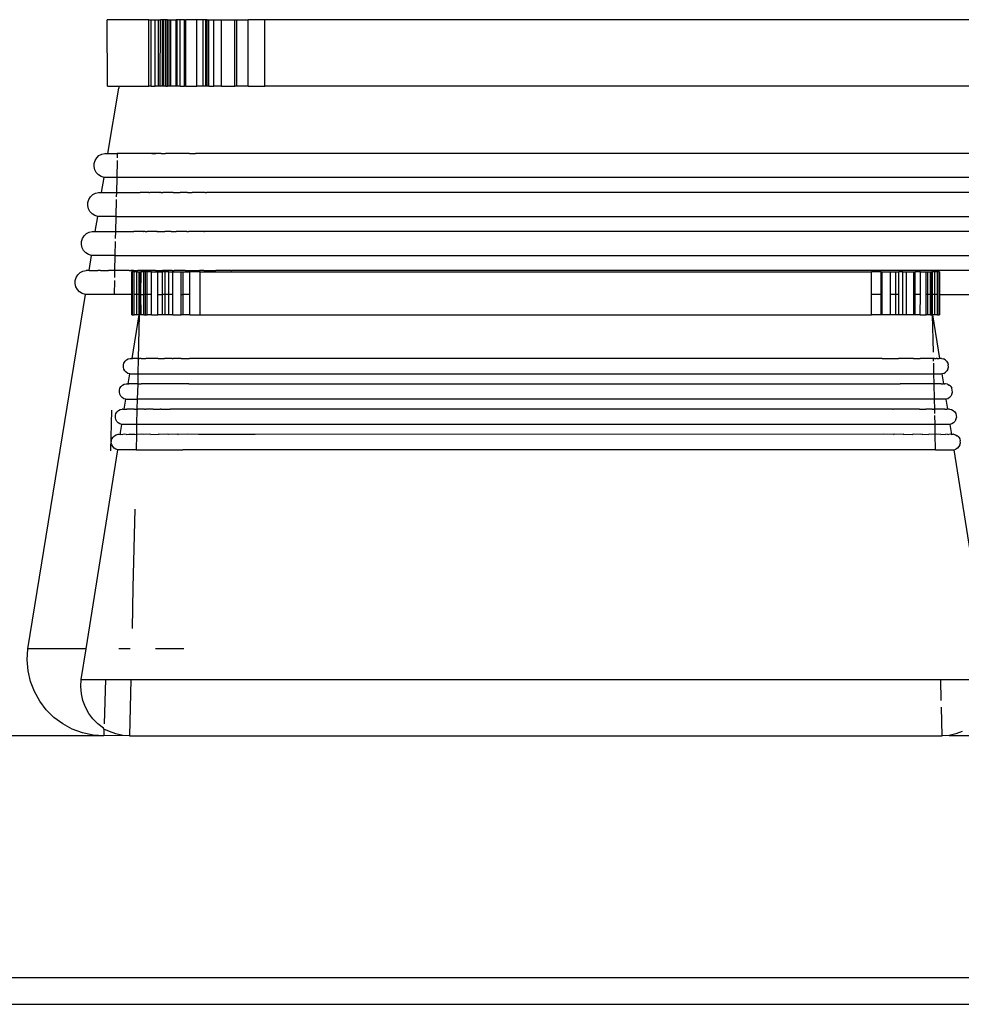
# Model space of a CAD drawing. Units: metres. Extents: x 5.5 to 24.5, y 8.4 to 18.2.
# Drawn here: x 7.5 to 7.6, y 13.7 to 13.8 of the extents above; entities that cross this region are included whole.
import ezdxf

# ---------------------------------------------------------------- set-up
doc = ezdxf.new("R2010")
doc.units = ezdxf.units.M
doc.layers.add('Edges', color=7, linetype='Continuous')

msp = doc.modelspace()

# ---------------------------------------------------------------- linework, layer by layer
at = {"layer": 'Edges'}
for p, q in [((7.529912, 13.791692), (7.52989, 13.796647)), ((7.532986, 13.796647), (7.52989, 13.796647)), ((7.532986, 13.791692), (7.532986, 13.796647)), ((7.532986, 13.796647), (7.53317, 13.796647)), ((7.53317, 13.791692), (7.53317, 13.796647)), ((7.53317, 13.796647), (7.533451, 13.796647)), ((7.533451, 13.796647), (7.533715, 13.796647)), ((7.533451, 13.791692), (7.533451, 13.796647)), ((7.533715, 13.791692), (7.533715, 13.796647)), ((7.533715, 13.796647), (7.533856, 13.796647)), ((7.533841, 13.791692), (7.533856, 13.796647)), ((7.534013, 13.796647), (7.533856, 13.796647)), ((7.534013, 13.791692), (7.534013, 13.796647)), ((7.534096, 13.796647), (7.534013, 13.796647)), ((7.534096, 13.791692), (7.534096, 13.796647)), ((7.534262, 13.796647), (7.534096, 13.796647)), ((7.534262, 13.791692), (7.534262, 13.796647)), ((7.53438, 13.796647), (7.534262, 13.796647)), ((7.53438, 13.791692), (7.53438, 13.796647)), ((7.53438, 13.796647), (7.53449, 13.796647)), ((7.53449, 13.791692), (7.53449, 13.796647)), ((7.53449, 13.796647), (7.534623, 13.796647)), ((7.534623, 13.791692), (7.534623, 13.796647)), ((7.534623, 13.796647), (7.535013, 13.796647)), ((7.535013, 13.791692), (7.535013, 13.796647)), ((7.535088, 13.796647), (7.535013, 13.796647)), ((7.535088, 13.791692), (7.535088, 13.796647)), ((7.53532, 13.796647), (7.535088, 13.796647)), ((7.53532, 13.791692), (7.53532, 13.796647)), ((7.535651, 13.796647), (7.53532, 13.796647)), ((7.535651, 13.791692), (7.535651, 13.796647)), ((7.535651, 13.796647), (7.535745, 13.796647)), ((7.535745, 13.791692), (7.535745, 13.796647)), ((7.536562, 13.796647), (7.535745, 13.796647)), ((7.536562, 13.791692), (7.536562, 13.796647)), ((7.537029, 13.796647), (7.536562, 13.796647)), ((7.537029, 13.791692), (7.537029, 13.796647)), ((7.537238, 13.796647), (7.537029, 13.796647)), ((7.537238, 13.791692), (7.537238, 13.796647)), ((7.537337, 13.796647), (7.537238, 13.796647)), ((7.537337, 13.791692), (7.537337, 13.796647)), ((7.537337, 13.796647), (7.537452, 13.796647)), ((7.537452, 13.791692), (7.537452, 13.796647)), ((7.537452, 13.796647), (7.53782, 13.796647)), ((7.53782, 13.791692), (7.53782, 13.796647)), ((7.53782, 13.796647), (7.538398, 13.796647)), ((7.538398, 13.791692), (7.538398, 13.796647)), ((7.538398, 13.796647), (7.539385, 13.796647)), ((7.539385, 13.791692), (7.539385, 13.796647)), ((7.539385, 13.796647), (7.539539, 13.796647)), ((7.539539, 13.791692), (7.539539, 13.796647)), ((7.539539, 13.796647), (7.540396, 13.796647)), ((7.540396, 13.791692), (7.540396, 13.796647)), ((7.541641, 13.796647), (7.540396, 13.796647)), ((7.541641, 13.791692), (7.541641, 13.796647)), ((7.619892, 13.796647), (7.541641, 13.796647)), ((7.529912, 13.791692), (7.530751, 13.791692)), ((7.530751, 13.791692), (7.530748, 13.791545)), ((7.530751, 13.791692), (7.532986, 13.791692)), ((7.53317, 13.791692), (7.532986, 13.791692)), ((7.53317, 13.791692), (7.533451, 13.791692)), ((7.533715, 13.791692), (7.533451, 13.791692)), ((7.533841, 13.791692), (7.533715, 13.791692)), ((7.534013, 13.791692), (7.533841, 13.791692)), ((7.534096, 13.791692), (7.534013, 13.791692)), ((7.534262, 13.791692), (7.534096, 13.791692)), ((7.534262, 13.791692), (7.53438, 13.791692)), ((7.53449, 13.791692), (7.53438, 13.791692)), ((7.534623, 13.791692), (7.53449, 13.791692)), ((7.535013, 13.791692), (7.534623, 13.791692)), ((7.535088, 13.791692), (7.535013, 13.791692)), ((7.53532, 13.791692), (7.535088, 13.791692)), ((7.53532, 13.791692), (7.535651, 13.791692)), ((7.535745, 13.791692), (7.535651, 13.791692)), ((7.535745, 13.791692), (7.536562, 13.791692)), ((7.537029, 13.791692), (7.536562, 13.791692)), ((7.537238, 13.791692), (7.537029, 13.791692)), ((7.537337, 13.791692), (7.537238, 13.791692)), ((7.537452, 13.791692), (7.537337, 13.791692)), ((7.537452, 13.791692), (7.53782, 13.791692)), ((7.538398, 13.791692), (7.53782, 13.791692)), ((7.538398, 13.791692), (7.539385, 13.791692)), ((7.539539, 13.791692), (7.539385, 13.791692)), ((7.540396, 13.791692), (7.539539, 13.791692)), ((7.540396, 13.791692), (7.541641, 13.791692)), ((7.619892, 13.791692), (7.541641, 13.791692)), ((7.52994, 13.786675), (7.530748, 13.791545)), ((7.529103, 13.786356), (7.529273, 13.786517)), ((7.529273, 13.786517), (7.529479, 13.786628)), ((7.529479, 13.786628), (7.529707, 13.786682)), ((7.529707, 13.786682), (7.529824, 13.786682)), ((7.529824, 13.786682), (7.52994, 13.786675)), ((7.52994, 13.786675), (7.530635, 13.786675)), ((7.530635, 13.786675), (7.530628, 13.786356)), ((7.532462, 13.786675), (7.530635, 13.786675)), ((7.532804, 13.786682), (7.532462, 13.786675)), ((7.533119, 13.786682), (7.532804, 13.786682)), ((7.533219, 13.786675), (7.533119, 13.786682)), ((7.533278, 13.786682), (7.533219, 13.786675)), ((7.533219, 13.786675), (7.533498, 13.786675)), ((7.533498, 13.786675), (7.533278, 13.786682)), ((7.533693, 13.786682), (7.533498, 13.786675)), ((7.533901, 13.786675), (7.533693, 13.786682)), ((7.533901, 13.786675), (7.534011, 13.786682)), ((7.534011, 13.786682), (7.534119, 13.786675)), ((7.534119, 13.786675), (7.534229, 13.786682)), ((7.534421, 13.786675), (7.534229, 13.786682)), ((7.534877, 13.786682), (7.534421, 13.786675)), ((7.53505, 13.786675), (7.534877, 13.786682)), ((7.535626, 13.786682), (7.53505, 13.786675)), ((7.535777, 13.786675), (7.535626, 13.786682)), ((7.536016, 13.786675), (7.535777, 13.786675)), ((7.536016, 13.786675), (7.536463, 13.786682)), ((7.53659, 13.786675), (7.536463, 13.786682)), ((7.537243, 13.786675), (7.53659, 13.786675)), ((7.537374, 13.786682), (7.537243, 13.786675)), ((7.537473, 13.786675), (7.537374, 13.786682)), ((7.538342, 13.786682), (7.537473, 13.786675)), ((7.538414, 13.786675), (7.538342, 13.786682)), ((7.539353, 13.786682), (7.538414, 13.786675)), ((7.539394, 13.786675), (7.539353, 13.786682)), ((7.540387, 13.786682), (7.539394, 13.786675)), ((7.619886, 13.786675), (7.540387, 13.786682)), ((7.528906, 13.785695), (7.528913, 13.78593)), ((7.528913, 13.78593), (7.52898, 13.786156)), ((7.52898, 13.786156), (7.529103, 13.786356)), ((7.530623, 13.786156), (7.530594, 13.784896)), ((7.52896, 13.785466), (7.528906, 13.785695)), ((7.52907, 13.785259), (7.52896, 13.785466)), ((7.52923, 13.785088), (7.52907, 13.785259)), ((7.529429, 13.784964), (7.52923, 13.785088)), ((7.529653, 13.784896), (7.529429, 13.784964)), ((7.52947, 13.783768), (7.529653, 13.784896)), ((7.530594, 13.784896), (7.529653, 13.784896)), ((7.530594, 13.784896), (7.530566, 13.783775)), ((7.626537, 13.784896), (7.530594, 13.784896)), ((7.528633, 13.783449), (7.528803, 13.78361)), ((7.528803, 13.78361), (7.529009, 13.783721)), ((7.529009, 13.783721), (7.529237, 13.783775)), ((7.529237, 13.783775), (7.529361, 13.783775)), ((7.529361, 13.783775), (7.52947, 13.783768)), ((7.52947, 13.783768), (7.529591, 13.783768)), ((7.529591, 13.783768), (7.529628, 13.783775)), ((7.529628, 13.783775), (7.529851, 13.783768)), ((7.529851, 13.783768), (7.530032, 13.783775)), ((7.530032, 13.783775), (7.530243, 13.783768)), ((7.530243, 13.783768), (7.530566, 13.783775)), ((7.530566, 13.783775), (7.530561, 13.783449)), ((7.530566, 13.783775), (7.530763, 13.783768)), ((7.530763, 13.783768), (7.531222, 13.783775)), ((7.531222, 13.783775), (7.531401, 13.783768)), ((7.531401, 13.783768), (7.531988, 13.783775)), ((7.531988, 13.783775), (7.532145, 13.783768)), ((7.532145, 13.783768), (7.532337, 13.783775)), ((7.532531, 13.783775), (7.532337, 13.783775)), ((7.532569, 13.783768), (7.532531, 13.783775)), ((7.532759, 13.783768), (7.532569, 13.783768)), ((7.532835, 13.783775), (7.532759, 13.783768)), ((7.532984, 13.783768), (7.532835, 13.783775)), ((7.532984, 13.783768), (7.533055, 13.783768)), ((7.533275, 13.783775), (7.533055, 13.783768)), ((7.533482, 13.783768), (7.533275, 13.783775)), ((7.533796, 13.783775), (7.533482, 13.783768)), ((7.533796, 13.783775), (7.533843, 13.783775)), ((7.533903, 13.783768), (7.533843, 13.783775)), ((7.533903, 13.783768), (7.534035, 13.783768)), ((7.534529, 13.783775), (7.534035, 13.783768)), ((7.534702, 13.783768), (7.534529, 13.783775)), ((7.534807, 13.783775), (7.534702, 13.783768)), ((7.534807, 13.783775), (7.534886, 13.783768)), ((7.534886, 13.783768), (7.535322, 13.783775)), ((7.535473, 13.783768), (7.535322, 13.783775)), ((7.535867, 13.783775), (7.535473, 13.783768)), ((7.535867, 13.783775), (7.535917, 13.783768)), ((7.535917, 13.783768), (7.536209, 13.783775)), ((7.536335, 13.783768), (7.536209, 13.783775)), ((7.537162, 13.783775), (7.536335, 13.783768)), ((7.537189, 13.783768), (7.537162, 13.783775)), ((7.537189, 13.783768), (7.537273, 13.783768)), ((7.538199, 13.783775), (7.537273, 13.783768)), ((7.53827, 13.783768), (7.538199, 13.783775)), ((7.539269, 13.783775), (7.53827, 13.783768)), ((7.53931, 13.783768), (7.539269, 13.783775)), ((7.540364, 13.783775), (7.53931, 13.783768)), ((7.616754, 13.783768), (7.540364, 13.783775)), ((7.528436, 13.782788), (7.528443, 13.783023)), ((7.52849, 13.782559), (7.528436, 13.782788)), ((7.528443, 13.783023), (7.52851, 13.783249)), ((7.52851, 13.783249), (7.528633, 13.783449)), ((7.530556, 13.783249), (7.530521, 13.781989)), ((7.5286, 13.782352), (7.52849, 13.782559)), ((7.52876, 13.782181), (7.5286, 13.782352)), ((7.528959, 13.782057), (7.52876, 13.782181)), ((7.529183, 13.781989), (7.528959, 13.782057)), ((7.529, 13.780861), (7.529183, 13.781989)), ((7.530521, 13.781989), (7.529183, 13.781989)), ((7.530521, 13.781989), (7.530501, 13.780868)), ((7.530521, 13.781989), (7.626608, 13.781989)), ((7.528163, 13.780542), (7.528333, 13.780703)), ((7.528333, 13.780703), (7.528539, 13.780814)), ((7.528539, 13.780814), (7.528767, 13.780868)), ((7.528767, 13.780868), (7.528898, 13.780868)), ((7.528898, 13.780868), (7.529, 13.780861)), ((7.529, 13.780861), (7.529128, 13.780861)), ((7.529128, 13.780861), (7.52918, 13.780868)), ((7.52918, 13.780868), (7.529402, 13.780861)), ((7.529402, 13.780861), (7.529606, 13.780868)), ((7.529606, 13.780868), (7.529818, 13.780861)), ((7.529818, 13.780861), (7.530171, 13.780868)), ((7.530171, 13.780868), (7.530367, 13.780861)), ((7.530367, 13.780861), (7.530501, 13.780868)), ((7.530501, 13.780868), (7.530489, 13.780342)), ((7.530501, 13.780868), (7.530863, 13.780868)), ((7.530863, 13.780868), (7.531042, 13.780861)), ((7.531042, 13.780861), (7.531672, 13.780868)), ((7.531672, 13.780868), (7.531829, 13.780861)), ((7.531829, 13.780861), (7.531871, 13.780868)), ((7.532071, 13.780868), (7.531871, 13.780868)), ((7.532102, 13.780861), (7.532071, 13.780868)), ((7.5323, 13.780861), (7.532102, 13.780861)), ((7.532392, 13.780868), (7.5323, 13.780861)), ((7.532583, 13.780868), (7.532392, 13.780868)), ((7.532583, 13.780868), (7.532612, 13.780861)), ((7.532716, 13.780861), (7.532612, 13.780861)), ((7.532716, 13.780861), (7.532856, 13.780868)), ((7.533064, 13.780861), (7.532856, 13.780868)), ((7.533456, 13.780868), (7.533064, 13.780861)), ((7.533581, 13.780868), (7.533456, 13.780868)), ((7.533581, 13.780868), (7.533648, 13.780861)), ((7.533688, 13.780861), (7.533648, 13.780861)), ((7.533688, 13.780861), (7.534181, 13.780868)), ((7.534354, 13.780861), (7.534181, 13.780868)), ((7.534648, 13.780868), (7.534354, 13.780861)), ((7.534648, 13.780868), (7.534727, 13.780861)), ((7.534727, 13.780861), (7.535018, 13.780868)), ((7.535169, 13.780861), (7.535018, 13.780868)), ((7.535817, 13.780861), (7.535169, 13.780861)), ((7.535817, 13.780861), (7.535954, 13.780868)), ((7.536081, 13.780861), (7.535954, 13.780868)), ((7.536972, 13.780868), (7.536081, 13.780861)), ((7.537072, 13.780861), (7.536972, 13.780868)), ((7.537072, 13.780861), (7.537108, 13.780868)), ((7.537135, 13.780861), (7.537072, 13.780861)), ((7.537108, 13.780868), (7.537135, 13.780861)), ((7.538056, 13.780868), (7.537135, 13.780861)), ((7.538127, 13.780861), (7.538056, 13.780868)), ((7.539185, 13.780868), (7.538127, 13.780861)), ((7.539227, 13.780861), (7.539185, 13.780868)), ((7.540342, 13.780868), (7.539227, 13.780861)), ((7.541686, 13.780861), (7.540342, 13.780868)), ((7.619995, 13.780861), (7.541686, 13.780861)), ((7.527966, 13.779881), (7.527973, 13.780117)), ((7.52802, 13.779652), (7.527966, 13.779881)), ((7.527973, 13.780117), (7.52804, 13.780342)), ((7.52804, 13.780342), (7.528163, 13.780542)), ((7.530484, 13.780117), (7.53046, 13.779082)), ((7.52813, 13.779445), (7.52802, 13.779652)), ((7.52829, 13.779274), (7.52813, 13.779445)), ((7.528489, 13.77915), (7.52829, 13.779274)), ((7.528713, 13.779082), (7.528489, 13.77915)), ((7.52853, 13.777954), (7.528713, 13.779082)), ((7.53046, 13.779082), (7.528713, 13.779082)), ((7.53046, 13.779082), (7.530434, 13.77796)), ((7.53046, 13.779082), (7.626669, 13.779082)), ((7.527693, 13.777635), (7.527864, 13.777796)), ((7.527864, 13.777796), (7.528069, 13.777907)), ((7.528069, 13.777907), (7.528321, 13.777961)), ((7.528435, 13.777961), (7.528321, 13.777961)), ((7.52853, 13.777954), (7.528435, 13.777961)), ((7.52853, 13.777954), (7.528665, 13.777954)), ((7.528665, 13.777954), (7.528732, 13.777961)), ((7.528732, 13.777961), (7.528954, 13.777954)), ((7.528954, 13.777954), (7.529181, 13.777961)), ((7.529393, 13.777961), (7.529181, 13.777961)), ((7.529393, 13.777961), (7.529972, 13.777954)), ((7.530434, 13.77796), (7.529972, 13.777954)), ((7.530434, 13.77796), (7.530422, 13.777435)), ((7.530504, 13.777961), (7.530434, 13.77796)), ((7.530682, 13.777954), (7.530504, 13.777961)), ((7.531355, 13.777961), (7.530682, 13.777954)), ((7.531513, 13.777961), (7.531355, 13.777961)), ((7.531513, 13.777961), (7.531611, 13.777961)), ((7.531513, 13.777961), (7.531636, 13.777954)), ((7.531611, 13.777961), (7.53184, 13.777954)), ((7.53184, 13.777954), (7.531636, 13.777954)), ((7.531767, 13.777856), (7.531715, 13.777856)), ((7.531715, 13.776176), (7.531715, 13.777856)), ((7.531893, 13.777856), (7.531767, 13.777856)), ((7.531767, 13.776176), (7.531767, 13.777856)), ((7.53184, 13.777954), (7.531949, 13.777961)), ((7.532101, 13.777856), (7.531893, 13.777856)), ((7.531898, 13.776176), (7.531893, 13.777856)), ((7.531949, 13.777961), (7.532169, 13.777954)), ((7.532101, 13.776176), (7.532101, 13.777856)), ((7.532101, 13.777856), (7.532263, 13.777856)), ((7.532646, 13.777954), (7.532169, 13.777954)), ((7.532263, 13.777856), (7.532311, 13.777856)), ((7.532263, 13.776176), (7.532263, 13.777856)), ((7.532311, 13.777856), (7.532388, 13.777856)), ((7.532311, 13.776176), (7.532311, 13.777856)), ((7.532424, 13.777856), (7.532388, 13.777856)), ((7.53239, 13.776176), (7.532388, 13.777856)), ((7.53239, 13.776176), (7.532424, 13.777856)), ((7.532609, 13.777856), (7.532424, 13.777856)), ((7.532609, 13.776176), (7.532609, 13.777856)), ((7.532748, 13.777856), (7.532609, 13.777856)), ((7.533069, 13.777961), (7.532646, 13.777954)), ((7.532863, 13.777856), (7.532748, 13.777856)), ((7.532748, 13.776176), (7.532748, 13.777856)), ((7.533175, 13.777856), (7.532863, 13.777856)), ((7.532863, 13.776176), (7.532863, 13.777856)), ((7.533262, 13.777954), (7.533069, 13.777961)), ((7.533175, 13.776176), (7.533175, 13.777856)), ((7.533175, 13.777856), (7.533662, 13.777856)), ((7.533365, 13.777961), (7.533262, 13.777954)), ((7.533472, 13.777954), (7.533365, 13.777961)), ((7.533472, 13.777954), (7.533833, 13.777961)), ((7.533662, 13.777856), (7.533996, 13.777856)), ((7.533662, 13.776176), (7.533662, 13.777856)), ((7.533833, 13.777961), (7.534006, 13.777954)), ((7.5342, 13.777856), (7.533996, 13.777856)), ((7.533996, 13.776176), (7.533996, 13.777856)), ((7.534568, 13.777954), (7.534006, 13.777954)), ((7.534475, 13.777856), (7.5342, 13.777856)), ((7.5342, 13.776176), (7.5342, 13.777856)), ((7.534475, 13.777856), (7.534781, 13.777856)), ((7.534475, 13.776176), (7.534475, 13.777856)), ((7.534714, 13.777961), (7.534568, 13.777954)), ((7.534714, 13.777961), (7.534865, 13.777954)), ((7.534781, 13.776176), (7.534781, 13.777856)), ((7.534781, 13.777856), (7.535394, 13.777856)), ((7.535667, 13.777961), (7.534865, 13.777954)), ((7.535394, 13.777856), (7.535536, 13.777856)), ((7.535394, 13.776176), (7.535394, 13.777856)), ((7.535536, 13.777856), (7.536029, 13.777856)), ((7.535536, 13.776176), (7.535536, 13.777856)), ((7.5357, 13.777961), (7.535667, 13.777961)), ((7.5357, 13.777961), (7.535826, 13.777954)), ((7.535826, 13.777954), (7.536772, 13.777961)), ((7.536029, 13.776176), (7.536029, 13.777856)), ((7.536821, 13.777856), (7.536029, 13.777856)), ((7.536871, 13.777954), (7.536772, 13.777961)), ((7.536821, 13.777856), (7.586822, 13.777856)), ((7.536821, 13.774645), (7.536821, 13.777856)), ((7.537081, 13.777954), (7.536871, 13.777954)), ((7.537081, 13.777954), (7.537912, 13.777961)), ((7.537912, 13.777961), (7.537983, 13.777954)), ((7.539101, 13.777961), (7.537983, 13.777954)), ((7.539101, 13.777961), (7.539143, 13.777954)), ((7.540319, 13.777961), (7.539143, 13.777954)), ((7.541709, 13.777954), (7.540319, 13.777961)), ((7.617986, 13.777954), (7.541709, 13.777954)), ((7.587542, 13.777856), (7.586822, 13.777856)), ((7.586822, 13.776176), (7.586822, 13.777856)), ((7.587542, 13.777856), (7.587613, 13.777856)), ((7.587542, 13.776176), (7.587542, 13.777856)), ((7.587613, 13.776176), (7.587613, 13.777856)), ((7.587613, 13.777856), (7.588248, 13.777856)), ((7.588248, 13.777856), (7.588652, 13.777856)), ((7.588248, 13.776176), (7.588248, 13.777856)), ((7.588652, 13.777856), (7.588862, 13.777856)), ((7.588652, 13.776176), (7.588652, 13.777856)), ((7.589168, 13.777856), (7.588862, 13.777856)), ((7.588862, 13.776176), (7.588862, 13.777856)), ((7.589168, 13.774645), (7.589168, 13.777856)), ((7.589168, 13.777856), (7.589443, 13.777856)), ((7.589443, 13.774645), (7.589443, 13.777856)), ((7.589443, 13.777856), (7.589981, 13.777856)), ((7.589981, 13.777856), (7.59008, 13.777856)), ((7.589981, 13.776176), (7.589981, 13.777856)), ((7.590468, 13.777856), (7.59008, 13.777856)), ((7.59008, 13.776176), (7.59008, 13.777856)), ((7.590468, 13.776176), (7.590468, 13.777856)), ((7.590468, 13.777856), (7.590895, 13.777856)), ((7.590895, 13.777856), (7.591034, 13.777856)), ((7.590895, 13.776176), (7.590895, 13.777856)), ((7.591034, 13.777856), (7.591219, 13.777856)), ((7.591034, 13.776176), (7.591034, 13.777856)), ((7.591219, 13.777856), (7.591255, 13.777856)), ((7.591219, 13.776176), (7.591219, 13.777856)), ((7.591219, 13.776176), (7.591255, 13.777856)), ((7.591255, 13.777856), (7.591331, 13.777856)), ((7.59138, 13.777856), (7.591331, 13.777856)), ((7.591331, 13.776176), (7.591331, 13.777856)), ((7.59138, 13.776176), (7.59138, 13.777856)), ((7.591541, 13.777856), (7.59138, 13.777856)), ((7.591749, 13.777856), (7.591541, 13.777856)), ((7.591541, 13.776176), (7.591541, 13.777856)), ((7.591876, 13.777856), (7.591749, 13.777856)), ((7.591749, 13.776176), (7.591749, 13.777856)), ((7.591876, 13.777856), (7.591928, 13.777856)), ((7.591876, 13.776176), (7.591876, 13.777856)), ((7.591928, 13.776176), (7.591928, 13.777856)), ((7.527496, 13.776975), (7.527503, 13.77721)), ((7.52755, 13.776746), (7.527496, 13.776975)), ((7.527503, 13.77721), (7.52757, 13.777435)), ((7.52757, 13.777435), (7.527693, 13.777635)), ((7.530417, 13.77721), (7.530393, 13.776176)), ((7.52766, 13.776538), (7.52755, 13.776746)), ((7.52782, 13.776367), (7.52766, 13.776538)), ((7.528019, 13.776243), (7.52782, 13.776367)), ((7.528267, 13.776176), (7.528019, 13.776243)), ((7.52397, 13.749749), (7.528267, 13.776176)), ((7.530393, 13.776176), (7.528267, 13.776176)), ((7.531715, 13.776176), (7.530393, 13.776176)), ((7.531715, 13.774645), (7.531715, 13.776176)), ((7.531715, 13.776176), (7.531767, 13.776176)), ((7.531767, 13.774645), (7.531767, 13.776176)), ((7.531893, 13.774645), (7.531898, 13.776176)), ((7.532101, 13.776176), (7.531898, 13.776176)), ((7.532101, 13.774645), (7.532101, 13.776176)), ((7.532263, 13.776176), (7.532101, 13.776176)), ((7.532263, 13.774645), (7.532263, 13.776176)), ((7.532311, 13.776176), (7.532263, 13.776176)), ((7.532311, 13.774645), (7.532311, 13.776176)), ((7.53239, 13.776176), (7.532311, 13.776176)), ((7.532388, 13.774645), (7.53239, 13.776176)), ((7.532424, 13.774645), (7.53239, 13.776176)), ((7.53239, 13.776176), (7.532609, 13.776176)), ((7.532609, 13.774645), (7.532609, 13.776176)), ((7.532748, 13.776176), (7.532609, 13.776176)), ((7.532748, 13.774645), (7.532748, 13.776176)), ((7.532863, 13.776176), (7.532748, 13.776176)), ((7.532863, 13.774645), (7.532863, 13.776176)), ((7.533175, 13.776176), (7.532863, 13.776176)), ((7.533175, 13.774645), (7.533175, 13.776176)), ((7.533662, 13.774645), (7.533662, 13.776176)), ((7.533662, 13.776176), (7.533996, 13.776176)), ((7.533996, 13.774645), (7.533996, 13.776176)), ((7.5342, 13.776176), (7.533996, 13.776176)), ((7.5342, 13.774645), (7.5342, 13.776176)), ((7.534475, 13.776176), (7.5342, 13.776176)), ((7.534475, 13.774645), (7.534475, 13.776176)), ((7.534781, 13.776176), (7.534475, 13.776176)), ((7.534781, 13.774645), (7.534781, 13.776176)), ((7.535394, 13.774645), (7.535394, 13.776176)), ((7.535394, 13.776176), (7.535536, 13.776176)), ((7.535536, 13.774645), (7.535536, 13.776176)), ((7.536029, 13.776176), (7.535536, 13.776176)), ((7.536029, 13.774645), (7.536029, 13.776176)), ((7.586822, 13.774645), (7.586822, 13.776176)), ((7.587542, 13.776176), (7.586822, 13.776176)), ((7.587542, 13.774645), (7.587542, 13.776176)), ((7.587613, 13.776176), (7.587542, 13.776176)), ((7.587613, 13.774645), (7.587613, 13.776176)), ((7.588248, 13.774645), (7.588248, 13.776176)), ((7.588652, 13.776176), (7.588248, 13.776176)), ((7.588652, 13.774645), (7.588652, 13.776176)), ((7.588862, 13.776176), (7.588652, 13.776176)), ((7.588862, 13.774645), (7.588862, 13.776176)), ((7.589981, 13.774645), (7.589981, 13.776176)), ((7.59008, 13.776176), (7.589981, 13.776176)), ((7.59008, 13.774645), (7.59008, 13.776176)), ((7.590468, 13.776176), (7.59008, 13.776176)), ((7.590459, 13.774645), (7.590468, 13.776176)), ((7.590895, 13.774645), (7.590895, 13.776176)), ((7.591034, 13.776176), (7.590895, 13.776176)), ((7.591034, 13.774645), (7.591034, 13.776176)), ((7.591219, 13.776176), (7.591034, 13.776176)), ((7.591219, 13.774645), (7.591219, 13.776176)), ((7.591255, 13.774645), (7.591219, 13.776176)), ((7.591219, 13.776176), (7.591331, 13.776176)), ((7.591331, 13.774645), (7.591331, 13.776176)), ((7.59138, 13.776176), (7.591331, 13.776176)), ((7.59138, 13.774645), (7.59138, 13.776176)), ((7.591541, 13.776176), (7.59138, 13.776176)), ((7.591541, 13.774645), (7.591541, 13.776176)), ((7.591749, 13.776176), (7.591541, 13.776176)), ((7.591749, 13.774645), (7.591749, 13.776176)), ((7.591876, 13.774645), (7.591876, 13.776176)), ((7.591928, 13.776176), (7.591876, 13.776176)), ((7.591928, 13.774645), (7.591928, 13.776176)), ((7.591928, 13.776176), (7.626737, 13.776176)), ((7.531715, 13.774645), (7.531767, 13.774645)), ((7.531747, 13.771394), (7.532263, 13.774645)), ((7.531767, 13.774645), (7.531893, 13.774645)), ((7.532101, 13.774645), (7.531893, 13.774645)), ((7.532263, 13.774645), (7.532101, 13.774645)), ((7.532263, 13.774645), (7.532189, 13.771394)), ((7.532263, 13.774645), (7.532311, 13.774645)), ((7.532388, 13.774645), (7.532311, 13.774645)), ((7.532424, 13.774645), (7.532388, 13.774645)), ((7.532609, 13.774645), (7.532424, 13.774645)), ((7.532609, 13.774645), (7.532748, 13.774645)), ((7.532748, 13.774645), (7.532863, 13.774645)), ((7.533175, 13.774645), (7.532863, 13.774645)), ((7.533175, 13.774645), (7.533662, 13.774645)), ((7.533996, 13.774645), (7.533662, 13.774645)), ((7.5342, 13.774645), (7.533996, 13.774645)), ((7.534475, 13.774645), (7.5342, 13.774645)), ((7.534781, 13.774645), (7.534475, 13.774645)), ((7.534781, 13.774645), (7.535394, 13.774645)), ((7.535536, 13.774645), (7.535394, 13.774645)), ((7.536029, 13.774645), (7.535536, 13.774645)), ((7.536029, 13.774645), (7.536821, 13.774645)), ((7.536821, 13.774645), (7.586822, 13.774645)), ((7.587542, 13.774645), (7.586822, 13.774645)), ((7.587613, 13.774645), (7.587542, 13.774645)), ((7.588248, 13.774645), (7.587613, 13.774645)), ((7.588652, 13.774645), (7.588248, 13.774645)), ((7.588862, 13.774645), (7.588652, 13.774645)), ((7.589168, 13.774645), (7.588862, 13.774645)), ((7.589443, 13.774645), (7.589168, 13.774645)), ((7.589981, 13.774645), (7.589443, 13.774645)), ((7.59008, 13.774645), (7.589981, 13.774645)), ((7.590459, 13.774645), (7.59008, 13.774645)), ((7.590459, 13.774645), (7.590895, 13.774645)), ((7.591034, 13.774645), (7.590895, 13.774645)), ((7.591219, 13.774645), (7.591034, 13.774645)), ((7.591219, 13.774645), (7.591255, 13.774645)), ((7.591255, 13.774645), (7.591331, 13.774645)), ((7.59138, 13.774645), (7.591331, 13.774645)), ((7.591443, 13.771863), (7.59138, 13.774645)), ((7.59138, 13.774645), (7.591896, 13.771394)), ((7.591541, 13.774645), (7.59138, 13.774645)), ((7.591749, 13.774645), (7.591541, 13.774645)), ((7.591749, 13.774645), (7.591876, 13.774645)), ((7.591928, 13.774645), (7.591876, 13.774645)), ((7.531094, 13.770912), (7.531136, 13.771058)), ((7.531136, 13.771058), (7.531215, 13.771187)), ((7.531215, 13.771187), (7.531323, 13.771292)), ((7.531323, 13.771292), (7.531454, 13.771364)), ((7.531454, 13.771364), (7.531598, 13.771399)), ((7.531598, 13.771399), (7.531651, 13.771399)), ((7.531651, 13.771399), (7.531747, 13.771394)), ((7.531747, 13.771394), (7.53178, 13.771399)), ((7.531924, 13.771394), (7.53178, 13.771399)), ((7.531993, 13.771399), (7.531924, 13.771394)), ((7.532131, 13.771394), (7.531993, 13.771399)), ((7.532131, 13.771394), (7.532189, 13.771394)), ((7.532189, 13.771394), (7.532163, 13.770242)), ((7.532189, 13.771394), (7.532287, 13.771399)), ((7.532415, 13.771394), (7.532287, 13.771399)), ((7.532415, 13.771394), (7.532655, 13.771399)), ((7.532655, 13.771399), (7.532773, 13.771394)), ((7.533092, 13.771399), (7.532773, 13.771394)), ((7.533197, 13.771394), (7.533092, 13.771399)), ((7.53359, 13.771399), (7.533197, 13.771394)), ((7.533681, 13.771394), (7.53359, 13.771399)), ((7.533681, 13.771394), (7.534142, 13.771399)), ((7.534216, 13.771394), (7.534142, 13.771399)), ((7.534736, 13.771399), (7.534216, 13.771394)), ((7.534736, 13.771399), (7.534793, 13.771394)), ((7.535364, 13.771399), (7.534793, 13.771394)), ((7.535402, 13.771394), (7.535364, 13.771399)), ((7.535402, 13.771394), (7.536014, 13.771399)), ((7.587628, 13.771399), (7.536014, 13.771399)), ((7.587628, 13.771399), (7.58824, 13.771394)), ((7.58824, 13.771394), (7.588279, 13.771399)), ((7.588279, 13.771399), (7.588849, 13.771394)), ((7.588906, 13.771399), (7.588849, 13.771394)), ((7.589427, 13.771394), (7.588906, 13.771399)), ((7.589501, 13.771399), (7.589427, 13.771394)), ((7.589962, 13.771394), (7.589501, 13.771399)), ((7.589962, 13.771394), (7.590052, 13.771399)), ((7.590052, 13.771399), (7.590445, 13.771394)), ((7.590551, 13.771399), (7.590445, 13.771394)), ((7.59087, 13.771394), (7.590551, 13.771399)), ((7.590988, 13.771399), (7.59087, 13.771394)), ((7.591227, 13.771394), (7.590988, 13.771399)), ((7.591356, 13.771399), (7.591227, 13.771394)), ((7.591453, 13.771394), (7.591356, 13.771399)), ((7.591458, 13.771187), (7.591453, 13.771394)), ((7.591512, 13.771394), (7.591453, 13.771394)), ((7.59148, 13.770242), (7.591461, 13.771058)), ((7.591512, 13.771394), (7.591649, 13.771399)), ((7.591718, 13.771394), (7.591649, 13.771399)), ((7.591718, 13.771394), (7.591862, 13.771399)), ((7.591896, 13.771394), (7.591862, 13.771399)), ((7.591992, 13.771399), (7.591896, 13.771394)), ((7.592044, 13.771399), (7.591992, 13.771399)), ((7.592044, 13.771399), (7.592189, 13.771364)), ((7.59232, 13.771292), (7.592189, 13.771364)), ((7.59232, 13.771292), (7.592428, 13.771187)), ((7.592428, 13.771187), (7.592506, 13.771058)), ((7.592506, 13.771058), (7.592549, 13.770912)), ((7.531089, 13.770759), (7.531094, 13.770912)), ((7.531123, 13.770611), (7.531089, 13.770759)), ((7.531193, 13.770477), (7.531123, 13.770611)), ((7.531295, 13.770366), (7.531193, 13.770477)), ((7.531422, 13.770286), (7.531295, 13.770366)), ((7.592221, 13.770286), (7.592347, 13.770366)), ((7.592449, 13.770477), (7.592347, 13.770366)), ((7.592519, 13.770611), (7.592449, 13.770477)), ((7.592519, 13.770611), (7.592554, 13.770759)), ((7.592554, 13.770759), (7.592549, 13.770912)), ((7.531564, 13.770242), (7.531422, 13.770286)), ((7.531448, 13.769511), (7.531564, 13.770242)), ((7.531564, 13.770242), (7.532163, 13.770242)), ((7.532163, 13.770242), (7.532156, 13.769511)), ((7.532163, 13.770242), (7.59148, 13.770242)), ((7.591487, 13.769511), (7.59148, 13.770242)), ((7.59148, 13.770242), (7.592079, 13.770242)), ((7.592221, 13.770286), (7.592079, 13.770242)), ((7.592079, 13.770242), (7.592195, 13.769511)), ((7.53079, 13.768876), (7.530795, 13.769028)), ((7.530824, 13.768727), (7.53079, 13.768876)), ((7.530795, 13.769028), (7.530837, 13.769174)), ((7.530837, 13.769174), (7.530916, 13.769304)), ((7.530916, 13.769304), (7.531024, 13.769408)), ((7.531024, 13.769408), (7.531155, 13.76948)), ((7.531155, 13.76948), (7.531299, 13.769515)), ((7.531299, 13.769515), (7.531354, 13.769515)), ((7.531354, 13.769515), (7.531448, 13.769511)), ((7.531448, 13.769511), (7.531491, 13.769515)), ((7.531635, 13.769511), (7.531491, 13.769515)), ((7.531717, 13.769515), (7.531635, 13.769511)), ((7.531854, 13.769511), (7.531717, 13.769515)), ((7.532027, 13.769515), (7.531854, 13.769511)), ((7.532156, 13.769511), (7.532027, 13.769515)), ((7.532156, 13.769511), (7.53212, 13.768358)), ((7.532156, 13.769511), (7.532417, 13.769515)), ((7.532535, 13.769511), (7.532417, 13.769515)), ((7.53288, 13.769515), (7.532535, 13.769511)), ((7.532985, 13.769511), (7.53288, 13.769515)), ((7.533408, 13.769515), (7.532985, 13.769511)), ((7.533499, 13.769511), (7.533408, 13.769515)), ((7.533992, 13.769515), (7.533499, 13.769511)), ((7.534066, 13.769511), (7.533992, 13.769515)), ((7.534621, 13.769515), (7.534066, 13.769511)), ((7.534678, 13.769511), (7.534621, 13.769515)), ((7.535286, 13.769515), (7.534678, 13.769511)), ((7.535325, 13.769511), (7.535286, 13.769515)), ((7.535975, 13.769515), (7.535325, 13.769511)), ((7.535975, 13.769515), (7.587668, 13.769515)), ((7.587668, 13.769515), (7.588318, 13.769511)), ((7.588318, 13.769511), (7.588356, 13.769515)), ((7.588356, 13.769515), (7.588964, 13.769511)), ((7.589021, 13.769515), (7.588964, 13.769511)), ((7.589576, 13.769511), (7.589021, 13.769515)), ((7.589651, 13.769515), (7.589576, 13.769511)), ((7.590144, 13.769511), (7.589651, 13.769515)), ((7.590235, 13.769515), (7.590144, 13.769511)), ((7.590657, 13.769511), (7.590235, 13.769515)), ((7.590762, 13.769515), (7.590657, 13.769511)), ((7.591107, 13.769511), (7.590762, 13.769515)), ((7.591225, 13.769515), (7.591107, 13.769511)), ((7.591487, 13.769511), (7.591225, 13.769515)), ((7.591615, 13.769515), (7.591487, 13.769511)), ((7.591522, 13.768358), (7.591487, 13.769511)), ((7.591788, 13.769511), (7.591615, 13.769515)), ((7.591926, 13.769515), (7.591788, 13.769511)), ((7.592008, 13.769511), (7.591926, 13.769515)), ((7.592008, 13.769511), (7.592152, 13.769515)), ((7.592195, 13.769511), (7.592152, 13.769515)), ((7.592195, 13.769511), (7.592289, 13.769515)), ((7.592343, 13.769515), (7.592289, 13.769515)), ((7.592488, 13.76948), (7.592343, 13.769515)), ((7.592488, 13.76948), (7.592619, 13.769408)), ((7.592727, 13.769304), (7.592619, 13.769408)), ((7.592727, 13.769304), (7.592805, 13.769174)), ((7.592848, 13.769028), (7.592805, 13.769174)), ((7.592818, 13.768727), (7.592852, 13.768876)), ((7.592852, 13.768876), (7.592848, 13.769028)), ((7.530894, 13.768593), (7.530824, 13.768727)), ((7.530996, 13.768482), (7.530894, 13.768593)), ((7.531123, 13.768402), (7.530996, 13.768482)), ((7.531265, 13.768358), (7.531123, 13.768402)), ((7.531149, 13.767627), (7.531265, 13.768358)), ((7.531265, 13.768358), (7.53212, 13.768358)), ((7.53212, 13.768358), (7.532104, 13.767627)), ((7.591522, 13.768358), (7.53212, 13.768358)), ((7.591539, 13.767632), (7.591522, 13.768358)), ((7.592378, 13.768358), (7.591522, 13.768358)), ((7.59252, 13.768402), (7.592378, 13.768358)), ((7.592378, 13.768358), (7.592494, 13.767627)), ((7.592646, 13.768482), (7.59252, 13.768402)), ((7.592748, 13.768593), (7.592646, 13.768482)), ((7.592818, 13.768727), (7.592748, 13.768593)), ((7.530194, 13.767546), (7.530124, 13.764526)), ((7.530538, 13.76729), (7.530617, 13.76742)), ((7.530617, 13.76742), (7.530725, 13.767524)), ((7.530725, 13.767524), (7.530856, 13.767597)), ((7.530856, 13.767597), (7.531, 13.767632)), ((7.531057, 13.767632), (7.531, 13.767632)), ((7.531057, 13.767632), (7.531149, 13.767627)), ((7.531149, 13.767627), (7.531345, 13.767627)), ((7.53144, 13.767632), (7.531345, 13.767627)), ((7.531577, 13.767627), (7.53144, 13.767632)), ((7.531768, 13.767632), (7.531577, 13.767627)), ((7.531897, 13.767627), (7.531768, 13.767632)), ((7.531897, 13.767627), (7.532104, 13.767627)), ((7.532104, 13.767627), (7.532078, 13.766474)), ((7.532104, 13.767627), (7.532179, 13.767632)), ((7.532298, 13.767627), (7.532179, 13.767632)), ((7.532668, 13.767632), (7.532298, 13.767627)), ((7.532668, 13.767632), (7.532774, 13.767627)), ((7.533226, 13.767632), (7.532774, 13.767627)), ((7.533316, 13.767627), (7.533226, 13.767632)), ((7.533316, 13.767627), (7.533842, 13.767632)), ((7.533916, 13.767627), (7.533842, 13.767632)), ((7.533916, 13.767627), (7.534507, 13.767632)), ((7.534507, 13.767632), (7.534564, 13.767627)), ((7.535209, 13.767632), (7.534564, 13.767627)), ((7.535247, 13.767627), (7.535209, 13.767632)), ((7.535936, 13.767632), (7.535247, 13.767627)), ((7.536802, 13.767627), (7.535936, 13.767632)), ((7.587707, 13.767632), (7.536802, 13.767627)), ((7.588395, 13.767627), (7.587707, 13.767632)), ((7.588395, 13.767627), (7.588434, 13.767632)), ((7.589079, 13.767627), (7.588434, 13.767632)), ((7.589136, 13.767632), (7.589079, 13.767627)), ((7.589726, 13.767627), (7.589136, 13.767632)), ((7.589801, 13.767632), (7.589726, 13.767627)), ((7.590326, 13.767627), (7.589801, 13.767632)), ((7.590417, 13.767632), (7.590326, 13.767627)), ((7.590417, 13.767632), (7.590869, 13.767627)), ((7.590974, 13.767632), (7.590869, 13.767627)), ((7.591345, 13.767627), (7.590974, 13.767632)), ((7.591345, 13.767627), (7.591463, 13.767632)), ((7.591539, 13.767632), (7.591463, 13.767632)), ((7.591746, 13.767627), (7.591539, 13.767632)), ((7.591546, 13.76729), (7.591539, 13.767632)), ((7.591875, 13.767632), (7.591746, 13.767627)), ((7.592065, 13.767627), (7.591875, 13.767632)), ((7.592203, 13.767632), (7.592065, 13.767627)), ((7.592297, 13.767627), (7.592203, 13.767632)), ((7.592297, 13.767627), (7.592441, 13.767632)), ((7.592494, 13.767627), (7.592441, 13.767632)), ((7.592586, 13.767632), (7.592494, 13.767627)), ((7.592642, 13.767632), (7.592586, 13.767632)), ((7.592642, 13.767632), (7.592787, 13.767597)), ((7.592787, 13.767597), (7.592918, 13.767524)), ((7.592918, 13.767524), (7.593026, 13.76742)), ((7.593026, 13.76742), (7.593104, 13.76729)), ((7.530491, 13.766992), (7.530496, 13.767144)), ((7.530525, 13.766844), (7.530491, 13.766992)), ((7.530496, 13.767144), (7.530538, 13.76729)), ((7.530596, 13.76671), (7.530525, 13.766844)), ((7.530697, 13.766599), (7.530596, 13.76671)), ((7.591565, 13.766474), (7.59155, 13.767144)), ((7.593047, 13.76671), (7.592945, 13.766599)), ((7.593117, 13.766844), (7.593047, 13.76671)), ((7.593104, 13.76729), (7.593147, 13.767144)), ((7.593117, 13.766844), (7.593151, 13.766992)), ((7.593147, 13.767144), (7.593151, 13.766992)), ((7.530824, 13.766518), (7.530697, 13.766599)), ((7.530966, 13.766474), (7.530824, 13.766518)), ((7.53085, 13.765743), (7.530966, 13.766474)), ((7.532078, 13.766474), (7.530966, 13.766474)), ((7.532078, 13.766474), (7.53206, 13.765743)), ((7.591565, 13.766474), (7.532078, 13.766474)), ((7.591583, 13.765743), (7.591565, 13.766474)), ((7.592677, 13.766474), (7.591565, 13.766474)), ((7.592819, 13.766518), (7.592677, 13.766474)), ((7.592677, 13.766474), (7.592793, 13.765743)), ((7.592945, 13.766599), (7.592819, 13.766518)), ((7.530192, 13.765108), (7.530197, 13.765261)), ((7.530197, 13.765261), (7.530239, 13.765407)), ((7.530239, 13.765407), (7.530318, 13.765536)), ((7.530318, 13.765536), (7.530426, 13.765641)), ((7.530426, 13.765641), (7.530557, 13.765713)), ((7.530557, 13.765713), (7.530701, 13.765748)), ((7.530701, 13.765748), (7.53076, 13.765748)), ((7.53076, 13.765748), (7.53085, 13.765743)), ((7.530912, 13.765748), (7.53085, 13.765743)), ((7.530912, 13.765748), (7.531056, 13.765743)), ((7.531163, 13.765748), (7.531056, 13.765743)), ((7.5313, 13.765743), (7.531163, 13.765748)), ((7.5313, 13.765743), (7.531508, 13.765748)), ((7.531508, 13.765748), (7.531942, 13.765748)), ((7.531942, 13.765748), (7.53206, 13.765743)), ((7.53206, 13.765743), (7.532035, 13.764591)), ((7.532456, 13.765748), (7.53206, 13.765743)), ((7.532562, 13.765743), (7.532456, 13.765748)), ((7.533043, 13.765748), (7.532562, 13.765743)), ((7.533134, 13.765743), (7.533043, 13.765748)), ((7.533134, 13.765743), (7.533692, 13.765748)), ((7.533767, 13.765743), (7.533692, 13.765748)), ((7.534392, 13.765748), (7.533767, 13.765743)), ((7.534449, 13.765743), (7.534392, 13.765748)), ((7.535131, 13.765748), (7.534449, 13.765743)), ((7.535131, 13.765748), (7.53517, 13.765743)), ((7.535897, 13.765748), (7.53517, 13.765743)), ((7.536679, 13.765743), (7.535897, 13.765748)), ((7.540917, 13.765743), (7.536679, 13.765743)), ((7.587746, 13.765748), (7.540917, 13.765743)), ((7.588473, 13.765743), (7.587746, 13.765748)), ((7.588473, 13.765743), (7.588511, 13.765748)), ((7.589193, 13.765743), (7.588511, 13.765748)), ((7.58925, 13.765748), (7.589193, 13.765743)), ((7.58925, 13.765748), (7.589876, 13.765743)), ((7.58995, 13.765748), (7.589876, 13.765743)), ((7.590509, 13.765743), (7.58995, 13.765748)), ((7.590599, 13.765748), (7.590509, 13.765743)), ((7.590599, 13.765748), (7.591081, 13.765743)), ((7.591186, 13.765748), (7.591081, 13.765743)), ((7.591583, 13.765743), (7.591186, 13.765748)), ((7.591701, 13.765748), (7.591583, 13.765743)), ((7.591608, 13.764591), (7.591583, 13.765743)), ((7.592005, 13.765743), (7.591701, 13.765748)), ((7.592005, 13.765743), (7.592134, 13.765748)), ((7.592134, 13.765748), (7.592342, 13.765743)), ((7.59248, 13.765748), (7.592342, 13.765743)), ((7.59248, 13.765748), (7.592587, 13.765743)), ((7.59273, 13.765748), (7.592587, 13.765743)), ((7.592793, 13.765743), (7.59273, 13.765748)), ((7.592793, 13.765743), (7.592883, 13.765748)), ((7.592941, 13.765748), (7.592883, 13.765748)), ((7.592941, 13.765748), (7.593086, 13.765713)), ((7.593086, 13.765713), (7.593217, 13.765641)), ((7.593325, 13.765536), (7.593217, 13.765641)), ((7.593325, 13.765536), (7.593403, 13.765407)), ((7.593403, 13.765407), (7.593446, 13.765261)), ((7.59345, 13.765108), (7.593446, 13.765261)), ((7.528311, 13.749749), (7.530667, 13.764591)), ((7.530226, 13.76496), (7.530192, 13.765108)), ((7.530297, 13.764826), (7.530226, 13.76496)), ((7.530398, 13.764715), (7.530297, 13.764826)), ((7.530525, 13.764635), (7.530398, 13.764715)), ((7.530667, 13.764591), (7.530525, 13.764635)), ((7.532035, 13.764591), (7.530667, 13.764591)), ((7.532035, 13.764591), (7.535517, 13.764591)), ((7.591608, 13.764591), (7.535517, 13.764591)), ((7.591608, 13.764591), (7.592976, 13.764591)), ((7.592976, 13.764591), (7.593118, 13.764635)), ((7.595331, 13.749749), (7.592976, 13.764591)), ((7.593244, 13.764715), (7.593118, 13.764635)), ((7.593346, 13.764826), (7.593244, 13.764715)), ((7.593416, 13.76496), (7.593346, 13.764826)), ((7.593416, 13.76496), (7.59345, 13.765108)), ((7.531935, 13.760168), (7.531802, 13.754332)), ((7.531802, 13.754332), (7.531733, 13.751277)), ((7.523924, 13.748937), (7.52397, 13.749749)), ((7.528311, 13.749749), (7.52397, 13.749749)), ((7.527949, 13.747467), (7.528311, 13.749749)), ((7.531585, 13.749749), (7.530763, 13.749749)), ((7.535584, 13.749749), (7.533476, 13.749749)), ((7.523991, 13.748127), (7.523924, 13.748937)), ((7.524172, 13.747334), (7.523991, 13.748127)), ((7.524462, 13.746575), (7.524172, 13.747334)), ((7.527919, 13.74694), (7.527949, 13.747467)), ((7.527963, 13.746415), (7.527919, 13.74694)), ((7.527949, 13.747467), (7.529753, 13.747467)), ((7.529753, 13.747467), (7.529653, 13.744162)), ((7.529753, 13.747467), (7.531647, 13.747467)), ((7.531647, 13.747467), (7.531551, 13.743264)), ((7.531647, 13.747467), (7.591996, 13.747467)), ((7.592031, 13.745901), (7.591996, 13.747467)), ((7.591996, 13.747467), (7.595694, 13.747467)), ((7.524856, 13.745864), (7.524462, 13.746575)), ((7.528078, 13.745901), (7.527963, 13.746415)), ((7.525345, 13.745217), (7.524856, 13.745864)), ((7.528262, 13.745409), (7.528078, 13.745901)), ((7.528512, 13.744949), (7.528262, 13.745409)), ((7.592091, 13.743264), (7.592043, 13.745409)), ((7.52592, 13.744646), (7.525345, 13.745217)), ((7.526569, 13.744162), (7.52592, 13.744646)), ((7.528823, 13.74453), (7.528512, 13.744949)), ((7.52728, 13.743775), (7.526569, 13.744162)), ((7.529189, 13.744159), (7.528823, 13.74453)), ((7.529602, 13.743846), (7.529189, 13.744159)), ((7.529633, 13.743264), (7.51571, 13.743264)), ((7.528037, 13.743493), (7.52728, 13.743775)), ((7.528827, 13.743322), (7.528037, 13.743493)), ((7.529633, 13.743264), (7.528827, 13.743322)), ((7.529644, 13.743775), (7.529602, 13.743846)), ((7.529644, 13.743775), (7.529633, 13.743264)), ((7.531039, 13.743301), (7.529633, 13.743264)), ((7.530054, 13.743595), (7.529644, 13.743775)), ((7.530536, 13.743413), (7.530054, 13.743595)), ((7.531039, 13.743301), (7.530536, 13.743413)), ((7.531551, 13.743264), (7.531039, 13.743301)), ((7.531551, 13.743264), (7.592091, 13.743264)), ((7.592604, 13.743301), (7.592091, 13.743264)), ((7.593106, 13.743413), (7.592604, 13.743301)), ((7.592604, 13.743301), (7.627497, 13.743264)), ((7.593588, 13.743595), (7.593106, 13.743413)), ((7.380316, 13.725264), (7.644316, 13.725264)), ((7.380316, 13.723264), (7.644316, 13.723264))]:
    msp.add_line(p, q, dxfattribs=at)

doc.saveas('drawing.dxf')
